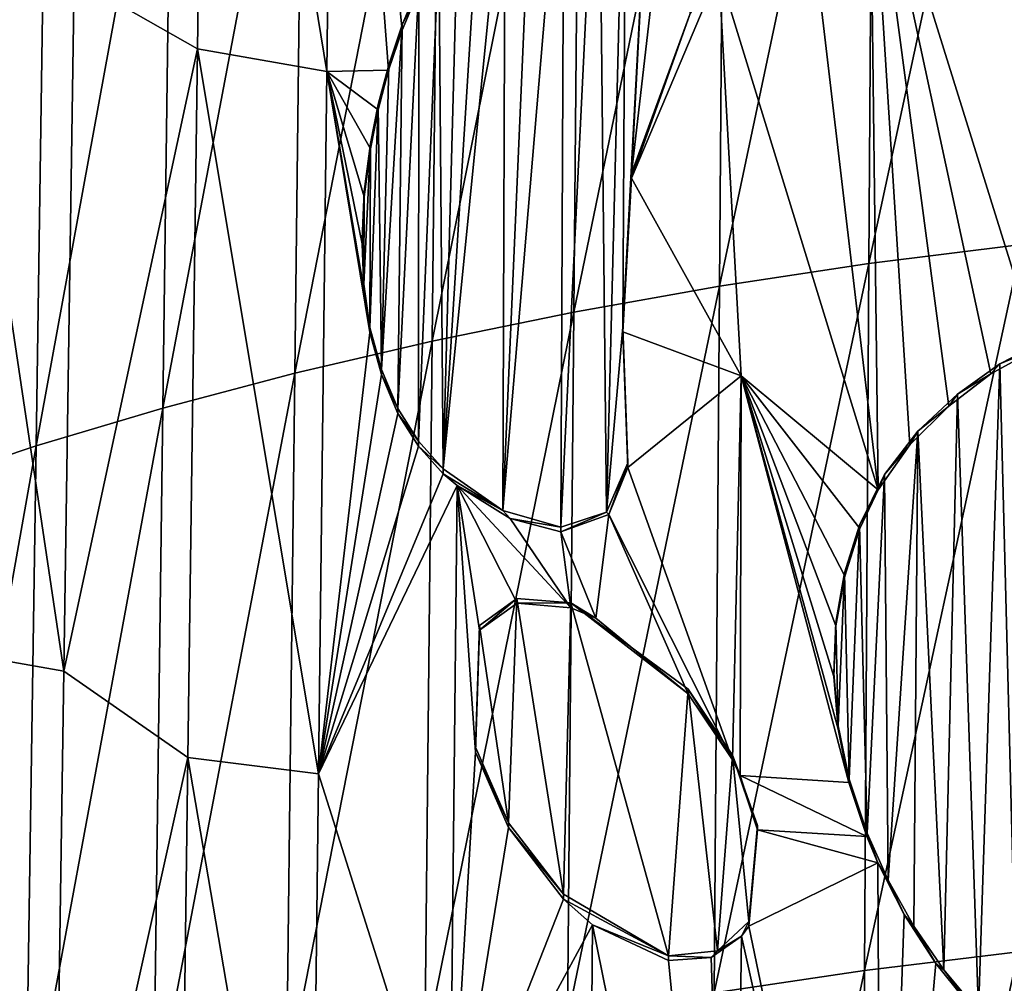
# Model space of a CAD drawing. Units: millimetres. Extents: x -67 to 67, y -67 to 185.
# Drawn here: x -8 to -4, y 158 to 162 of the extents above; entities that cross this region are included whole.
import ezdxf

# ---------------------------------------------------------------- set-up
doc = ezdxf.new("R2010")
doc.units = ezdxf.units.MM
doc.header["$LTSCALE"] = 41.718519
for name, color, linetype in [('698', 7, 'CONTINUOUS'), ('715', 7, 'CONTINUOUS'), ('716', 7, 'CONTINUOUS'), ('717', 7, 'CONTINUOUS'), ('721', 7, 'CONTINUOUS'), ('821', 7, 'CONTINUOUS'), ('822', 7, 'CONTINUOUS'), ('823', 7, 'CONTINUOUS'), ('824', 7, 'CONTINUOUS'), ('825', 7, 'CONTINUOUS')]:
    doc.layers.add(name, color=color, linetype=linetype)

msp = doc.modelspace()

# ---------------------------------------------------------------- linework, layer by layer
at = {"layer": '698', "linetype": 'Continuous'}
for points in [[(-7.5157, 161.8759, -53.3059), (-8.0897, 162.2038, -52.9463), (-7.4706, 165.1787, -54.6616), (-7.5157, 161.8759, -53.3059)], [(-6.9131, 161.7696, -53.7193), (-7.5157, 161.8759, -53.3059), (-7.4706, 165.1787, -54.6616), (-6.9131, 161.7696, -53.7193)], [(-6.8737, 165.0421, -55.0646), (-6.9131, 161.7696, -53.7193), (-7.4706, 165.1787, -54.6616), (-6.8737, 165.0421, -55.0646)], [(-6.8737, 165.0421, -55.0646), (-6.6244, 161.7759, -53.9213), (-6.9131, 161.7696, -53.7193), (-6.8737, 165.0421, -55.0646)], [(-6.5618, 161.9622, -54.0384), (-6.6244, 161.7759, -53.9213), (-6.8737, 165.0421, -55.0646), (-6.5618, 161.9622, -54.0384)], [(-6.4844, 162.1489, -54.165), (-6.5618, 161.9622, -54.0384), (-6.8737, 165.0421, -55.0646), (-6.4844, 162.1489, -54.165)], [(-3.675, 160.9637, -28.0168), (-3.6588, 164.2561, -29.3975), (-4.386, 160.8751, -28.2268), (-3.675, 160.9637, -28.0168)], [(-4.386, 160.8751, -28.2268), (-3.6588, 164.2561, -29.3975), (-4.3656, 164.1668, -29.6091), (-4.386, 160.8751, -28.2268)], [(-4.386, 160.8751, -28.2268), (-4.3656, 164.1668, -29.6091), (-5.0825, 160.7703, -28.4747), (-4.386, 160.8751, -28.2268)], [(-5.0825, 160.7703, -28.4747), (-4.3656, 164.1668, -29.6091), (-5.0576, 164.0616, -29.8582), (-5.0825, 160.7703, -28.4747)], [(-5.0825, 160.7703, -28.4747), (-5.0576, 164.0616, -29.8582), (-5.7618, 160.6498, -28.7599), (-5.0825, 160.7703, -28.4747)], [(-5.7618, 160.6498, -28.7599), (-5.0576, 164.0616, -29.8582), (-5.7323, 163.9407, -30.1441), (-5.7618, 160.6498, -28.7599)], [(-5.7618, 160.6498, -28.7599), (-5.7323, 163.9407, -30.1441), (-6.422, 160.5142, -29.0806), (-5.7618, 160.6498, -28.7599)], [(-6.422, 160.5142, -29.0806), (-5.7323, 163.9407, -30.1441), (-6.3877, 163.8049, -30.4655), (-6.422, 160.5142, -29.0806)], [(-6.422, 160.5142, -29.0806), (-6.3877, 163.8049, -30.4655), (-7.0609, 160.3647, -29.4351), (-6.422, 160.5142, -29.0806)], [(-7.0609, 160.3647, -29.4351), (-6.3877, 163.8049, -30.4655), (-7.0219, 163.6551, -30.8208), (-7.0609, 160.3647, -29.4351)], [(-7.0609, 160.3647, -29.4351), (-7.0219, 163.6551, -30.8208), (-7.6767, 160.2018, -29.8212), (-7.0609, 160.3647, -29.4351)], [(-7.6767, 160.2018, -29.8212), (-7.0219, 163.6551, -30.8208), (-7.6329, 163.4917, -31.2082), (-7.6767, 160.2018, -29.8212)], [(-7.6767, 160.2018, -29.8212), (-7.6329, 163.4917, -31.2082), (-8.2675, 160.0259, -30.2379), (-7.6767, 160.2018, -29.8212)], [(-8.2675, 160.0259, -30.2379), (-7.6329, 163.4917, -31.2082), (-8.2191, 163.3151, -31.6266), (-8.2675, 160.0259, -30.2379)], [(-8.2675, 160.0259, -30.2379), (-8.2191, 163.3151, -31.6266), (-8.8316, 159.8374, -30.6844), (-8.2675, 160.0259, -30.2379)], [(-8.8316, 159.8374, -30.6844), (-8.2191, 163.3151, -31.6266), (-8.7785, 163.1257, -32.075), (-8.8316, 159.8374, -30.6844)], [(-4.3822, 162.9814, -55.6053), (-4.3438, 159.8213, -54.3173), (-4.6853, 162.7215, -55.3712), (-4.3822, 162.9814, -55.6053)], [(-4.3438, 159.8213, -54.3173), (-4.3822, 162.9814, -55.6053), (-4.1959, 160.0315, -54.4611), (-4.3438, 159.8213, -54.3173)], [(-4.1959, 160.0315, -54.4611), (-4.3822, 162.9814, -55.6053), (-4.0136, 160.2114, -54.6027), (-4.1959, 160.0315, -54.4611)], [(-4.0136, 160.2114, -54.6027), (-4.3822, 162.9814, -55.6053), (-3.8177, 160.3619, -54.7336), (-4.0136, 160.2114, -54.6027)], [(-3.8177, 160.3619, -54.7336), (-4.3822, 162.9814, -55.6053), (-3.6027, 160.4797, -54.8534), (-3.8177, 160.3619, -54.7336)], [(-3.6027, 160.4797, -54.8534), (-4.3822, 162.9814, -55.6053), (-3.6438, 162.7111, -55.7637), (-3.6027, 160.4797, -54.8534)], [(-4.6853, 162.7215, -55.3712), (-4.3438, 159.8213, -54.3173), (-5.0863, 162.2362, -54.9883), (-4.6853, 162.7215, -55.3712)], [(-8.6935, 159.0745, -51.1295), (-8.6396, 162.3332, -52.4696), (-8.1379, 158.977, -51.6175), (-8.6935, 159.0745, -51.1295)], [(-8.1379, 158.977, -51.6175), (-8.6396, 162.3332, -52.4696), (-8.0897, 162.2038, -52.9463), (-8.1379, 158.977, -51.6175)], [(-8.1379, 158.977, -51.6175), (-8.0897, 162.2038, -52.9463), (-7.5157, 161.8759, -53.3059), (-8.1379, 158.977, -51.6175)], [(-5.0863, 162.2362, -54.9883), (-4.9814, 160.3532, -54.2642), (-5.4922, 161.2729, -54.39), (-5.0863, 162.2362, -54.9883)], [(-5.0863, 162.2362, -54.9883), (-4.3438, 159.8213, -54.3173), (-4.9814, 160.3532, -54.2642), (-5.0863, 162.2362, -54.9883)], [(-7.5596, 158.5755, -51.9442), (-8.1379, 158.977, -51.6175), (-7.5157, 161.8759, -53.3059), (-7.5596, 158.5755, -51.9442)], [(-6.9516, 158.4997, -52.3681), (-7.5596, 158.5755, -51.9442), (-7.5157, 161.8759, -53.3059), (-6.9516, 158.4997, -52.3681)], [(-6.9131, 161.7696, -53.7193), (-6.9516, 158.4997, -52.3681), (-7.5157, 161.8759, -53.3059), (-6.9131, 161.7696, -53.7193)], [(-6.9131, 161.7696, -53.7193), (-6.7116, 160.554, -53.3672), (-6.9516, 158.4997, -52.3681), (-6.9131, 161.7696, -53.7193)], [(-6.6244, 161.7759, -53.9213), (-6.6737, 161.592, -53.8136), (-6.9131, 161.7696, -53.7193), (-6.6244, 161.7759, -53.9213)], [(-6.7396, 160.7565, -53.4303), (-6.7116, 160.554, -53.3672), (-6.9131, 161.7696, -53.7193), (-6.7396, 160.7565, -53.4303)], [(-6.7481, 160.9673, -53.5099), (-6.7396, 160.7565, -53.4303), (-6.9131, 161.7696, -53.7193), (-6.7481, 160.9673, -53.5099)], [(-6.7379, 161.1863, -53.6056), (-6.7481, 160.9673, -53.5099), (-6.9131, 161.7696, -53.7193), (-6.7379, 161.1863, -53.6056)], [(-6.7095, 161.4099, -53.7155), (-6.7379, 161.1863, -53.6056), (-6.9131, 161.7696, -53.7193), (-6.7095, 161.4099, -53.7155)], [(-6.6737, 161.592, -53.8136), (-6.7095, 161.4099, -53.7155), (-6.9131, 161.7696, -53.7193), (-6.6737, 161.592, -53.8136)], [(-5.4922, 161.2729, -54.39), (-4.9814, 160.3532, -54.2642), (-5.5332, 160.5571, -54.0752), (-5.4922, 161.2729, -54.39)], [(-3.6914, 157.6708, -26.6373), (-3.675, 160.9637, -28.0168), (-4.4064, 157.5827, -26.8461), (-3.6914, 157.6708, -26.6373)], [(-4.4064, 157.5827, -26.8461), (-3.675, 160.9637, -28.0168), (-4.386, 160.8751, -28.2268), (-4.4064, 157.5827, -26.8461)], [(-4.4064, 157.5827, -26.8461), (-4.386, 160.8751, -28.2268), (-5.1072, 157.4784, -27.0928), (-4.4064, 157.5827, -26.8461)], [(-5.1072, 157.4784, -27.0928), (-4.386, 160.8751, -28.2268), (-5.0825, 160.7703, -28.4747), (-5.1072, 157.4784, -27.0928)], [(-5.1072, 157.4784, -27.0928), (-5.0825, 160.7703, -28.4747), (-5.791, 157.3583, -27.3769), (-5.1072, 157.4784, -27.0928)], [(-5.791, 157.3583, -27.3769), (-5.0825, 160.7703, -28.4747), (-5.7618, 160.6498, -28.7599), (-5.791, 157.3583, -27.3769)], [(-5.791, 157.3583, -27.3769), (-5.7618, 160.6498, -28.7599), (-6.4559, 157.2232, -27.6967), (-5.791, 157.3583, -27.3769)], [(-6.4559, 157.2232, -27.6967), (-5.7618, 160.6498, -28.7599), (-6.422, 160.5142, -29.0806), (-6.4559, 157.2232, -27.6967)], [(-6.7116, 160.554, -53.3672), (-6.6579, 160.3593, -53.3243), (-6.9516, 158.4997, -52.3681), (-6.7116, 160.554, -53.3672)], [(-5.5332, 160.5571, -54.0752), (-4.9814, 160.3532, -54.2642), (-5.51, 159.9264, -53.8288), (-5.5332, 160.5571, -54.0752)], [(-6.4559, 157.2232, -27.6967), (-6.422, 160.5142, -29.0806), (-7.0996, 157.0742, -28.0499), (-6.4559, 157.2232, -27.6967)], [(-7.0996, 157.0742, -28.0499), (-6.422, 160.5142, -29.0806), (-7.0609, 160.3647, -29.4351), (-7.0996, 157.0742, -28.0499)], [(-7.0996, 157.0742, -28.0499), (-7.0609, 160.3647, -29.4351), (-7.7203, 156.9119, -28.4345), (-7.0996, 157.0742, -28.0499)], [(-7.7203, 156.9119, -28.4345), (-7.0609, 160.3647, -29.4351), (-7.6767, 160.2018, -29.8212), (-7.7203, 156.9119, -28.4345)], [(-6.6579, 160.3593, -53.3243), (-6.581, 160.1779, -53.3017), (-6.9516, 158.4997, -52.3681), (-6.6579, 160.3593, -53.3243)], [(-5.51, 159.9264, -53.8288), (-4.9814, 160.3532, -54.2642), (-5.0218, 158.5649, -53.5094), (-5.51, 159.9264, -53.8288)], [(-4.9814, 160.3532, -54.2642), (-4.9869, 158.491, -53.4951), (-5.0218, 158.5649, -53.5094), (-4.9814, 160.3532, -54.2642)], [(-4.9869, 158.491, -53.4951), (-4.9814, 160.3532, -54.2642), (-4.4794, 158.4581, -53.7003), (-4.9869, 158.491, -53.4951)], [(-4.9814, 160.3532, -54.2642), (-4.3438, 159.8213, -54.3173), (-4.4279, 159.6412, -54.2095), (-4.9814, 160.3532, -54.2642)], [(-4.4794, 158.4581, -53.7003), (-4.9814, 160.3532, -54.2642), (-4.5301, 158.7072, -53.7825), (-4.4794, 158.4581, -53.7003)], [(-4.5301, 158.7072, -53.7825), (-4.9814, 160.3532, -54.2642), (-4.55, 158.9529, -53.8757), (-4.5301, 158.7072, -53.7825)], [(-4.55, 158.9529, -53.8757), (-4.9814, 160.3532, -54.2642), (-4.5403, 159.189, -53.9772), (-4.55, 158.9529, -53.8757)], [(-4.5403, 159.189, -53.9772), (-4.9814, 160.3532, -54.2642), (-4.4987, 159.4201, -54.0896), (-4.5403, 159.189, -53.9772)], [(-4.4987, 159.4201, -54.0896), (-4.9814, 160.3532, -54.2642), (-4.4279, 159.6412, -54.2095), (-4.4987, 159.4201, -54.0896)], [(-7.7203, 156.9119, -28.4345), (-7.6767, 160.2018, -29.8212), (-8.316, 156.7368, -28.8493), (-7.7203, 156.9119, -28.4345)], [(-8.316, 156.7368, -28.8493), (-7.6767, 160.2018, -29.8212), (-8.2675, 160.0259, -30.2379), (-8.316, 156.7368, -28.8493)], [(-6.581, 160.1779, -53.3017), (-6.4855, 160.0248, -53.3016), (-6.9516, 158.4997, -52.3681), (-6.581, 160.1779, -53.3017)], [(-8.316, 156.7368, -28.8493), (-8.2675, 160.0259, -30.2379), (-8.8851, 156.5491, -29.2938), (-8.316, 156.7368, -28.8493)], [(-8.8851, 156.5491, -29.2938), (-8.2675, 160.0259, -30.2379), (-8.8316, 159.8374, -30.6844), (-8.8851, 156.5491, -29.2938)], [(-6.4855, 160.0248, -53.3016), (-6.37, 159.8969, -53.323), (-6.9516, 158.4997, -52.3681), (-6.4855, 160.0248, -53.3016)], [(-5.5979, 159.7067, -53.6925), (-5.51, 159.9264, -53.8288), (-5.0218, 158.5649, -53.5094), (-5.5979, 159.7067, -53.6925)], [(-6.37, 159.8969, -53.323), (-6.3043, 159.8415, -53.3414), (-6.9516, 158.4997, -52.3681), (-6.37, 159.8969, -53.323)], [(-6.3043, 159.8415, -53.3414), (-6.3392, 156.57, -51.9842), (-6.9516, 158.4997, -52.3681), (-6.3043, 159.8415, -53.3414)], [(-6.3392, 156.57, -51.9842), (-6.3043, 159.8415, -53.3414), (-6.22, 158.6007, -52.8867), (-6.3392, 156.57, -51.9842)], [(-6.3043, 159.8415, -53.3414), (-6.0586, 159.6877, -53.427), (-5.7748, 159.2729, -53.4189), (-6.3043, 159.8415, -53.3414)], [(-6.22, 158.6007, -52.8867), (-6.3043, 159.8415, -53.3414), (-6.2015, 159.168, -53.1296), (-6.22, 158.6007, -52.8867)], [(-6.2015, 159.168, -53.1296), (-6.3043, 159.8415, -53.3414), (-6.0261, 159.2932, -53.2847), (-6.2015, 159.168, -53.1296)], [(-6.0261, 159.2932, -53.2847), (-6.3043, 159.8415, -53.3414), (-5.7748, 159.2729, -53.4189), (-6.0261, 159.2932, -53.2847)], [(-6.0586, 159.6877, -53.427), (-5.8215, 159.6258, -53.5375), (-5.7748, 159.2729, -53.4189), (-6.0586, 159.6877, -53.427)], [(-5.5979, 159.7067, -53.6925), (-5.6592, 159.2244, -53.462), (-5.8215, 159.6258, -53.5375), (-5.5979, 159.7067, -53.6925)], [(-5.6592, 159.2244, -53.462), (-5.5979, 159.7067, -53.6925), (-5.2284, 158.8711, -53.5374), (-5.6592, 159.2244, -53.462)], [(-5.2284, 158.8711, -53.5374), (-5.5979, 159.7067, -53.6925), (-5.0218, 158.5649, -53.5094), (-5.2284, 158.8711, -53.5374)], [(-5.8215, 159.6258, -53.5375), (-5.6592, 159.2244, -53.462), (-5.7748, 159.2729, -53.4189), (-5.8215, 159.6258, -53.5375)], [(-8.7469, 155.8167, -49.7872), (-8.6935, 159.0745, -51.1295), (-8.1854, 155.7514, -50.2857), (-8.7469, 155.8167, -49.7872)], [(-8.1854, 155.7514, -50.2857), (-8.6935, 159.0745, -51.1295), (-8.1379, 158.977, -51.6175), (-8.1854, 155.7514, -50.2857)], [(-8.1854, 155.7514, -50.2857), (-8.1379, 158.977, -51.6175), (-7.5596, 158.5755, -51.9442), (-8.1854, 155.7514, -50.2857)], [(-7.6028, 155.2766, -50.5793), (-8.1854, 155.7514, -50.2857), (-7.5596, 158.5755, -51.9442), (-7.6028, 155.2766, -50.5793)], [(-6.9894, 155.2312, -51.0135), (-7.6028, 155.2766, -50.5793), (-7.5596, 158.5755, -51.9442), (-6.9894, 155.2312, -51.0135)], [(-6.9516, 158.4997, -52.3681), (-6.9894, 155.2312, -51.0135), (-7.5596, 158.5755, -51.9442), (-6.9516, 158.4997, -52.3681)], [(-6.0665, 158.2484, -52.8339), (-6.3392, 156.57, -51.9842), (-6.22, 158.6007, -52.8867), (-6.0665, 158.2484, -52.8339)], [(-6.9516, 158.4997, -52.3681), (-6.3392, 156.57, -51.9842), (-6.9894, 155.2312, -51.0135), (-6.9516, 158.4997, -52.3681)], [(-4.9049, 158.2379, -53.428), (-4.9869, 158.491, -53.4951), (-4.3962, 158.2075, -53.63), (-4.9049, 158.2379, -53.428)], [(-4.3962, 158.2075, -53.63), (-4.9869, 158.491, -53.4951), (-4.4794, 158.4581, -53.7003), (-4.3962, 158.2075, -53.63)], [(-5.81, 157.9159, -52.8434), (-6.3392, 156.57, -51.9842), (-6.0665, 158.2484, -52.8339), (-5.81, 157.9159, -52.8434)], [(-4.9461, 157.7902, -53.2249), (-4.9049, 158.2379, -53.428), (-4.3444, 158.0848, -53.5996), (-4.9461, 157.7902, -53.2249)], [(-4.3444, 158.0848, -53.5996), (-4.9049, 158.2379, -53.428), (-4.3962, 158.2075, -53.63), (-4.3444, 158.0848, -53.5996)], [(-4.328, 154.8091, -52.2513), (-4.9461, 157.7902, -53.2249), (-4.3444, 158.0848, -53.5996), (-4.328, 154.8091, -52.2513)], [(-4.328, 154.8091, -52.2513), (-4.3444, 158.0848, -53.5996), (-4.2216, 157.8445, -53.5473), (-4.328, 154.8091, -52.2513)], [(-5.6742, 157.7958, -52.8679), (-6.3392, 156.57, -51.9842), (-5.81, 157.9159, -52.8434), (-5.6742, 157.7958, -52.8679)], [(-4.0742, 157.6154, -53.5069), (-4.328, 154.8091, -52.2513), (-4.2216, 157.8445, -53.5473), (-4.0742, 157.6154, -53.5069)], [(-5.7001, 154.632, -51.5546), (-6.3392, 156.57, -51.9842), (-5.6742, 157.7958, -52.8679), (-5.7001, 154.632, -51.5546)], [(-5.0232, 154.5868, -51.869), (-5.7001, 154.632, -51.5546), (-5.6742, 157.7958, -52.8679), (-5.0232, 154.5868, -51.869)], [(-5.0232, 154.5868, -51.869), (-5.6742, 157.7958, -52.8679), (-5.321, 157.6296, -52.9814), (-5.0232, 154.5868, -51.869)], [(-4.9795, 157.7428, -53.1902), (-4.9461, 157.7902, -53.2249), (-4.328, 154.8091, -52.2513), (-4.9795, 157.7428, -53.1902)], [(-4.9795, 157.7428, -53.1902), (-5.0232, 154.5868, -51.869), (-5.1212, 157.6434, -53.0835), (-4.9795, 157.7428, -53.1902)], [(-5.0232, 154.5868, -51.869), (-4.9795, 157.7428, -53.1902), (-4.328, 154.8091, -52.2513), (-5.0232, 154.5868, -51.869)], [(-3.7081, 154.3772, -25.2594), (-3.6914, 157.6708, -26.6373), (-4.4269, 154.2896, -25.467), (-3.7081, 154.3772, -25.2594)], [(-4.4269, 154.2896, -25.467), (-3.6914, 157.6708, -26.6373), (-4.4064, 157.5827, -26.8461), (-4.4269, 154.2896, -25.467)], [(-5.1212, 157.6434, -53.0835), (-5.0232, 154.5868, -51.869), (-5.321, 157.6296, -52.9814), (-5.1212, 157.6434, -53.0835)], [(-3.9011, 157.3995, -53.4786), (-4.328, 154.8091, -52.2513), (-4.0742, 157.6154, -53.5069), (-3.9011, 157.3995, -53.4786)], [(-4.4269, 154.2896, -25.467), (-4.4064, 157.5827, -26.8461), (-5.1317, 154.1859, -25.7124), (-4.4269, 154.2896, -25.467)], [(-5.1317, 154.1859, -25.7124), (-4.4064, 157.5827, -26.8461), (-5.1072, 157.4784, -27.0928), (-5.1317, 154.1859, -25.7124)]]:
    msp.add_3dface(points, dxfattribs=at)
at = {"layer": '715', "linetype": 'Continuous'}
for points in [[(-5.0863, 162.2362, -54.9883), (-5.4922, 161.2729, -54.39), (-5.2208, 162.0358, -54.7812), (-5.0863, 162.2362, -54.9883)], [(-5.2208, 162.0358, -54.7812), (-5.4922, 161.2729, -54.39), (-5.4922, 161.2947, -54.3388), (-5.2208, 162.0358, -54.7812)], [(-5.4922, 161.2729, -54.39), (-5.5332, 160.5571, -54.0752), (-5.4922, 161.2947, -54.3388), (-5.4922, 161.2729, -54.39)], [(-5.4922, 161.2947, -54.3388), (-5.5332, 160.5571, -54.0752), (-5.5332, 160.5789, -54.024), (-5.4922, 161.2947, -54.3388)], [(-5.5332, 160.5571, -54.0752), (-5.51, 159.9264, -53.8288), (-5.5332, 160.5789, -54.024), (-5.5332, 160.5571, -54.0752)], [(-5.5332, 160.5789, -54.024), (-5.51, 159.9264, -53.8288), (-5.51, 159.9481, -53.7777), (-5.5332, 160.5789, -54.024)]]:
    msp.add_3dface(points, dxfattribs=at)
at = {"layer": '716', "linetype": 'Continuous'}
for points in [[(-6.5618, 161.9622, -54.0384), (-6.4844, 162.1489, -54.165), (-6.5612, 161.9866, -53.9854), (-6.5618, 161.9622, -54.0384)], [(-6.5612, 161.9866, -53.9854), (-6.4844, 162.1489, -54.165), (-6.4837, 162.1733, -54.1123), (-6.5612, 161.9866, -53.9854)], [(-6.6239, 161.8003, -53.8679), (-6.5618, 161.9622, -54.0384), (-6.5612, 161.9866, -53.9854), (-6.6239, 161.8003, -53.8679)], [(-6.6244, 161.7759, -53.9213), (-6.5618, 161.9622, -54.0384), (-6.6239, 161.8003, -53.8679), (-6.6244, 161.7759, -53.9213)], [(-6.6734, 161.6163, -53.7599), (-6.6244, 161.7759, -53.9213), (-6.6239, 161.8003, -53.8679), (-6.6734, 161.6163, -53.7599)], [(-6.6737, 161.592, -53.8136), (-6.6244, 161.7759, -53.9213), (-6.6734, 161.6163, -53.7599), (-6.6737, 161.592, -53.8136)], [(-6.7093, 161.4341, -53.6616), (-6.6737, 161.592, -53.8136), (-6.6734, 161.6163, -53.7599), (-6.7093, 161.4341, -53.6616)], [(-6.7095, 161.4099, -53.7155), (-6.6737, 161.592, -53.8136), (-6.7093, 161.4341, -53.6616), (-6.7095, 161.4099, -53.7155)], [(-6.7378, 161.2104, -53.5515), (-6.7095, 161.4099, -53.7155), (-6.7093, 161.4341, -53.6616), (-6.7378, 161.2104, -53.5515)], [(-6.7379, 161.1863, -53.6056), (-6.7095, 161.4099, -53.7155), (-6.7378, 161.2104, -53.5515), (-6.7379, 161.1863, -53.6056)], [(-6.7481, 160.9912, -53.4557), (-6.7379, 161.1863, -53.6056), (-6.7378, 161.2104, -53.5515), (-6.7481, 160.9912, -53.4557)], [(-6.7481, 160.9673, -53.5099), (-6.7379, 161.1863, -53.6056), (-6.7481, 160.9912, -53.4557), (-6.7481, 160.9673, -53.5099)], [(-6.7396, 160.7801, -53.376), (-6.7481, 160.9673, -53.5099), (-6.7481, 160.9912, -53.4557), (-6.7396, 160.7801, -53.376)], [(-6.7396, 160.7565, -53.4303), (-6.7481, 160.9673, -53.5099), (-6.7396, 160.7801, -53.376), (-6.7396, 160.7565, -53.4303)], [(-6.7116, 160.5775, -53.3129), (-6.7396, 160.7565, -53.4303), (-6.7396, 160.7801, -53.376), (-6.7116, 160.5775, -53.3129)], [(-6.7116, 160.554, -53.3672), (-6.7396, 160.7565, -53.4303), (-6.7116, 160.5775, -53.3129), (-6.7116, 160.554, -53.3672)], [(-6.658, 160.3825, -53.2702), (-6.7116, 160.554, -53.3672), (-6.7116, 160.5775, -53.3129), (-6.658, 160.3825, -53.2702)], [(-6.6579, 160.3593, -53.3243), (-6.7116, 160.554, -53.3672), (-6.658, 160.3825, -53.2702), (-6.6579, 160.3593, -53.3243)], [(-6.581, 160.2009, -53.2477), (-6.6579, 160.3593, -53.3243), (-6.658, 160.3825, -53.2702), (-6.581, 160.2009, -53.2477)], [(-6.581, 160.1779, -53.3017), (-6.6579, 160.3593, -53.3243), (-6.581, 160.2009, -53.2477), (-6.581, 160.1779, -53.3017)], [(-6.4855, 160.0476, -53.248), (-6.581, 160.1779, -53.3017), (-6.581, 160.2009, -53.2477), (-6.4855, 160.0476, -53.248)], [(-6.4855, 160.0248, -53.3016), (-6.581, 160.1779, -53.3017), (-6.4855, 160.0476, -53.248), (-6.4855, 160.0248, -53.3016)], [(-6.37, 159.9195, -53.2697), (-6.4855, 160.0248, -53.3016), (-6.4855, 160.0476, -53.248), (-6.37, 159.9195, -53.2697)], [(-6.37, 159.8969, -53.323), (-6.4855, 160.0248, -53.3016), (-6.37, 159.9195, -53.2697), (-6.37, 159.8969, -53.323)]]:
    msp.add_3dface(points, dxfattribs=at)
at = {"layer": '717', "linetype": 'Continuous'}
for points in [[(-5.51, 159.9481, -53.7777), (-5.5979, 159.7067, -53.6925), (-5.609, 159.7178, -53.6308), (-5.51, 159.9481, -53.7777)], [(-5.51, 159.9264, -53.8288), (-5.5979, 159.7067, -53.6925), (-5.51, 159.9481, -53.7777), (-5.51, 159.9264, -53.8288)], [(-6.37, 159.8969, -53.323), (-6.37, 159.9195, -53.2697), (-6.0922, 159.7262, -53.3613), (-6.37, 159.8969, -53.323)], [(-6.3043, 159.8415, -53.3414), (-6.37, 159.8969, -53.323), (-6.0922, 159.7262, -53.3613), (-6.3043, 159.8415, -53.3414)], [(-6.0586, 159.6877, -53.427), (-6.3043, 159.8415, -53.3414), (-6.0922, 159.7262, -53.3613), (-6.0586, 159.6877, -53.427)], [(-5.8218, 159.6478, -53.4855), (-6.0586, 159.6877, -53.427), (-6.0922, 159.7262, -53.3613), (-5.8218, 159.6478, -53.4855)], [(-5.609, 159.7178, -53.6308), (-5.8215, 159.6258, -53.5375), (-5.8218, 159.6478, -53.4855), (-5.609, 159.7178, -53.6308)], [(-5.5979, 159.7067, -53.6925), (-5.8215, 159.6258, -53.5375), (-5.609, 159.7178, -53.6308), (-5.5979, 159.7067, -53.6925)], [(-5.8215, 159.6258, -53.5375), (-6.0586, 159.6877, -53.427), (-5.8218, 159.6478, -53.4855), (-5.8215, 159.6258, -53.5375)]]:
    msp.add_3dface(points, dxfattribs=at)
at = {"layer": '721', "linetype": 'Continuous'}
for points in [[(-3.7756, 160.4087, -54.7106), (-3.6027, 160.4797, -54.8534), (-3.5595, 160.5201, -54.8275), (-3.7756, 160.4087, -54.7106)], [(-3.8177, 160.3619, -54.7336), (-3.6027, 160.4797, -54.8534), (-3.7756, 160.4087, -54.7106), (-3.8177, 160.3619, -54.7336)], [(-3.9729, 160.2665, -54.5831), (-3.8177, 160.3619, -54.7336), (-3.7756, 160.4087, -54.7106), (-3.9729, 160.2665, -54.5831)], [(-4.0136, 160.2114, -54.6027), (-3.8177, 160.3619, -54.7336), (-3.9729, 160.2665, -54.5831), (-4.0136, 160.2114, -54.6027)], [(-4.1577, 160.0943, -54.4441), (-4.0136, 160.2114, -54.6027), (-3.9729, 160.2665, -54.5831), (-4.1577, 160.0943, -54.4441)], [(-4.1959, 160.0315, -54.4611), (-4.0136, 160.2114, -54.6027), (-4.1577, 160.0943, -54.4441), (-4.1959, 160.0315, -54.4611)], [(-4.3141, 159.8929, -54.3009), (-4.1959, 160.0315, -54.4611), (-4.1577, 160.0943, -54.4441), (-4.3141, 159.8929, -54.3009)], [(-4.3438, 159.8213, -54.3173), (-4.1959, 160.0315, -54.4611), (-4.3141, 159.8929, -54.3009), (-4.3438, 159.8213, -54.3173)], [(-4.43, 159.6571, -54.1575), (-4.3438, 159.8213, -54.3173), (-4.3141, 159.8929, -54.3009), (-4.43, 159.6571, -54.1575)], [(-4.4279, 159.6412, -54.2095), (-4.3438, 159.8213, -54.3173), (-4.43, 159.6571, -54.1575), (-4.4279, 159.6412, -54.2095)], [(-4.5, 159.4358, -54.0377), (-4.4987, 159.4201, -54.0896), (-4.43, 159.6571, -54.1575), (-4.5, 159.4358, -54.0377)], [(-4.4987, 159.4201, -54.0896), (-4.4279, 159.6412, -54.2095), (-4.43, 159.6571, -54.1575), (-4.4987, 159.4201, -54.0896)], [(-4.5408, 159.2046, -53.9255), (-4.5403, 159.189, -53.9772), (-4.5, 159.4358, -54.0377), (-4.5408, 159.2046, -53.9255)], [(-4.5403, 159.189, -53.9772), (-4.4987, 159.4201, -54.0896), (-4.5, 159.4358, -54.0377), (-4.5403, 159.189, -53.9772)], [(-4.55, 158.9529, -53.8757), (-4.5403, 159.189, -53.9772), (-4.5408, 159.2046, -53.9255), (-4.55, 158.9529, -53.8757)], [(-4.5499, 158.9685, -53.8243), (-4.55, 158.9529, -53.8757), (-4.5408, 159.2046, -53.9255), (-4.5499, 158.9685, -53.8243)], [(-4.5301, 158.7072, -53.7825), (-4.55, 158.9529, -53.8757), (-4.5499, 158.9685, -53.8243), (-4.5301, 158.7072, -53.7825)], [(-4.5293, 158.7228, -53.7314), (-4.5301, 158.7072, -53.7825), (-4.5499, 158.9685, -53.8243), (-4.5293, 158.7228, -53.7314)], [(-4.4794, 158.4581, -53.7003), (-4.5301, 158.7072, -53.7825), (-4.5293, 158.7228, -53.7314), (-4.4794, 158.4581, -53.7003)], [(-4.478, 158.4737, -53.6495), (-4.4794, 158.4581, -53.7003), (-4.5293, 158.7228, -53.7314), (-4.478, 158.4737, -53.6495)], [(-4.3962, 158.2075, -53.63), (-4.4794, 158.4581, -53.7003), (-4.478, 158.4737, -53.6495), (-4.3962, 158.2075, -53.63)], [(-4.3942, 158.2231, -53.5797), (-4.3962, 158.2075, -53.63), (-4.478, 158.4737, -53.6495), (-4.3942, 158.2231, -53.5797)], [(-4.3444, 158.0848, -53.5996), (-4.3962, 158.2075, -53.63), (-4.3942, 158.2231, -53.5797), (-4.3444, 158.0848, -53.5996)], [(-4.2962, 158.0044, -53.5276), (-4.3444, 158.0848, -53.5996), (-4.3942, 158.2231, -53.5797), (-4.2962, 158.0044, -53.5276)], [(-4.2216, 157.8445, -53.5473), (-4.3444, 158.0848, -53.5996), (-4.2962, 158.0044, -53.5276), (-4.2216, 157.8445, -53.5473)], [(-4.1765, 157.7895, -53.4842), (-4.2216, 157.8445, -53.5473), (-4.2962, 158.0044, -53.5276), (-4.1765, 157.7895, -53.4842)], [(-4.0742, 157.6154, -53.5069), (-4.2216, 157.8445, -53.5473), (-4.1765, 157.7895, -53.4842), (-4.0742, 157.6154, -53.5069)], [(-4.0374, 157.5862, -53.4511), (-4.0742, 157.6154, -53.5069), (-4.1765, 157.7895, -53.4842), (-4.0374, 157.5862, -53.4511)], [(-3.9011, 157.3995, -53.4786), (-4.0742, 157.6154, -53.5069), (-4.0374, 157.5862, -53.4511), (-3.9011, 157.3995, -53.4786)], [(-3.8763, 157.3922, -53.4273), (-3.9011, 157.3995, -53.4786), (-4.0374, 157.5862, -53.4511), (-3.8763, 157.3922, -53.4273)]]:
    msp.add_3dface(points, dxfattribs=at)
at = {"layer": '821', "linetype": 'Continuous'}
for points in [[(-4.9049, 158.2379, -53.428), (-4.9461, 157.7902, -53.2249), (-4.9049, 158.2591, -53.3781), (-4.9049, 158.2379, -53.428)], [(-4.9049, 158.2591, -53.3781), (-4.9461, 157.7902, -53.2249), (-4.946, 157.8115, -53.1751), (-4.9049, 158.2591, -53.3781)], [(-5.3206, 157.651, -52.9309), (-5.81, 157.9159, -52.8434), (-5.81, 157.9379, -52.7917), (-5.3206, 157.651, -52.9309)], [(-5.6742, 157.7958, -52.8679), (-5.81, 157.9159, -52.8434), (-5.3206, 157.651, -52.9309), (-5.6742, 157.7958, -52.8679)], [(-5.321, 157.6296, -52.9814), (-5.6742, 157.7958, -52.8679), (-5.3206, 157.651, -52.9309), (-5.321, 157.6296, -52.9814)], [(-4.946, 157.8115, -53.1751), (-4.9795, 157.7428, -53.1902), (-5.0925, 157.6754, -53.0512), (-4.946, 157.8115, -53.1751)], [(-4.9461, 157.7902, -53.2249), (-4.9795, 157.7428, -53.1902), (-4.946, 157.8115, -53.1751), (-4.9461, 157.7902, -53.2249)], [(-4.9795, 157.7428, -53.1902), (-5.1212, 157.6434, -53.0835), (-5.0925, 157.6754, -53.0512), (-4.9795, 157.7428, -53.1902)], [(-5.1212, 157.6434, -53.0835), (-5.321, 157.6296, -52.9814), (-5.3206, 157.651, -52.9309), (-5.1212, 157.6434, -53.0835)], [(-5.0925, 157.6754, -53.0512), (-5.1212, 157.6434, -53.0835), (-5.3206, 157.651, -52.9309), (-5.0925, 157.6754, -53.0512)]]:
    msp.add_3dface(points, dxfattribs=at)
at = {"layer": '822', "linetype": 'Continuous'}
for points in [[(-5.2284, 158.8711, -53.5374), (-5.0218, 158.5649, -53.5094), (-5.2284, 158.8926, -53.4869), (-5.2284, 158.8711, -53.5374)], [(-5.2284, 158.8926, -53.4869), (-5.0218, 158.5649, -53.5094), (-5.0218, 158.5862, -53.4593), (-5.2284, 158.8926, -53.4869)], [(-4.9869, 158.491, -53.4951), (-4.9049, 158.2379, -53.428), (-5.0218, 158.5862, -53.4593), (-4.9869, 158.491, -53.4951)], [(-5.0218, 158.5649, -53.5094), (-4.9869, 158.491, -53.4951), (-5.0218, 158.5862, -53.4593), (-5.0218, 158.5649, -53.5094)], [(-4.9049, 158.2379, -53.428), (-4.9049, 158.2591, -53.3781), (-5.0218, 158.5862, -53.4593), (-4.9049, 158.2379, -53.428)]]:
    msp.add_3dface(points, dxfattribs=at)
at = {"layer": '823', "linetype": 'Continuous'}
for points in [[(-6.2016, 159.1902, -53.0767), (-6.2015, 159.168, -53.1296), (-6.0263, 159.3153, -53.2323), (-6.2016, 159.1902, -53.0767)], [(-6.2015, 159.168, -53.1296), (-6.0261, 159.2932, -53.2847), (-6.0263, 159.3153, -53.2323), (-6.2015, 159.168, -53.1296)], [(-6.0263, 159.3153, -53.2323), (-6.0261, 159.2932, -53.2847), (-5.775, 159.2949, -53.3671), (-6.0263, 159.3153, -53.2323)], [(-6.0261, 159.2932, -53.2847), (-5.7748, 159.2729, -53.4189), (-5.775, 159.2949, -53.3671), (-6.0261, 159.2932, -53.2847)], [(-5.6592, 159.2244, -53.462), (-5.2284, 158.8711, -53.5374), (-5.775, 159.2949, -53.3671), (-5.6592, 159.2244, -53.462)], [(-5.7748, 159.2729, -53.4189), (-5.6592, 159.2244, -53.462), (-5.775, 159.2949, -53.3671), (-5.7748, 159.2729, -53.4189)], [(-5.2284, 158.8711, -53.5374), (-5.2284, 158.8926, -53.4869), (-5.775, 159.2949, -53.3671), (-5.2284, 158.8711, -53.5374)], [(-6.22, 158.6231, -52.8339), (-6.2015, 159.168, -53.1296), (-6.2016, 159.1902, -53.0767), (-6.22, 158.6231, -52.8339)], [(-6.22, 158.6007, -52.8867), (-6.2015, 159.168, -53.1296), (-6.22, 158.6231, -52.8339), (-6.22, 158.6007, -52.8867)]]:
    msp.add_3dface(points, dxfattribs=at)
at = {"layer": '824', "linetype": 'Continuous'}
for points in [[(-6.22, 158.6007, -52.8867), (-6.22, 158.6231, -52.8339), (-6.0665, 158.2707, -52.7816), (-6.22, 158.6007, -52.8867)], [(-6.0665, 158.2484, -52.8339), (-6.22, 158.6007, -52.8867), (-6.0665, 158.2707, -52.7816), (-6.0665, 158.2484, -52.8339)], [(-5.81, 157.9379, -52.7917), (-6.0665, 158.2484, -52.8339), (-6.0665, 158.2707, -52.7816), (-5.81, 157.9379, -52.7917)], [(-5.81, 157.9159, -52.8434), (-6.0665, 158.2484, -52.8339), (-5.81, 157.9379, -52.7917), (-5.81, 157.9159, -52.8434)]]:
    msp.add_3dface(points, dxfattribs=at)
at = {"layer": '825', "linetype": 'Continuous'}
for points in [[(-5.2208, 162.0358, -54.7812), (-5.4922, 161.2947, -54.3388), (-5.2338, 163.5448, -55.3927), (-5.2208, 162.0358, -54.7812)], [(-5.4922, 161.2947, -54.3388), (-5.3794, 163.4489, -55.279), (-5.2338, 163.5448, -55.3927), (-5.4922, 161.2947, -54.3388)], [(-5.4922, 161.2947, -54.3388), (-5.5332, 160.5789, -54.024), (-5.3794, 163.4489, -55.279), (-5.4922, 161.2947, -54.3388)], [(-5.5332, 160.5789, -54.024), (-5.5173, 163.3506, -55.1661), (-5.3794, 163.4489, -55.279), (-5.5332, 160.5789, -54.024)], [(-5.6467, 163.2493, -55.0543), (-5.5173, 163.3506, -55.1661), (-5.609, 159.7178, -53.6308), (-5.6467, 163.2493, -55.0543)], [(-5.5173, 163.3506, -55.1661), (-5.5332, 160.5789, -54.024), (-5.609, 159.7178, -53.6308), (-5.5173, 163.3506, -55.1661)], [(-5.8063, 163.1099, -54.9079), (-5.6467, 163.2493, -55.0543), (-5.8218, 159.6478, -53.4855), (-5.8063, 163.1099, -54.9079)], [(-5.6467, 163.2493, -55.0543), (-5.609, 159.7178, -53.6308), (-5.8218, 159.6478, -53.4855), (-5.6467, 163.2493, -55.0543)], [(-5.9511, 162.9669, -54.7657), (-5.8063, 163.1099, -54.9079), (-6.0922, 159.7262, -53.3613), (-5.9511, 162.9669, -54.7657)], [(-5.8063, 163.1099, -54.9079), (-5.8218, 159.6478, -53.4855), (-6.0922, 159.7262, -53.3613), (-5.8063, 163.1099, -54.9079)], [(-6.0814, 162.8189, -54.6278), (-5.9511, 162.9669, -54.7657), (-6.0922, 159.7262, -53.3613), (-6.0814, 162.8189, -54.6278)], [(-6.37, 159.9195, -53.2697), (-6.1978, 162.6678, -54.4951), (-6.0814, 162.8189, -54.6278), (-6.37, 159.9195, -53.2697)], [(-6.37, 159.9195, -53.2697), (-6.0814, 162.8189, -54.6278), (-6.0922, 159.7262, -53.3613), (-6.37, 159.9195, -53.2697)], [(-6.37, 159.9195, -53.2697), (-6.301, 162.5152, -54.3686), (-6.1978, 162.6678, -54.4951), (-6.37, 159.9195, -53.2697)], [(-6.37, 159.9195, -53.2697), (-6.3908, 162.3601, -54.2483), (-6.301, 162.5152, -54.3686), (-6.37, 159.9195, -53.2697)], [(-6.37, 159.9195, -53.2697), (-6.4855, 160.0476, -53.248), (-6.3908, 162.3601, -54.2483), (-6.37, 159.9195, -53.2697)], [(-6.4855, 160.0476, -53.248), (-6.4837, 162.1733, -54.1123), (-6.3908, 162.3601, -54.2483), (-6.4855, 160.0476, -53.248)], [(-6.4855, 160.0476, -53.248), (-6.581, 160.2009, -53.2477), (-6.4837, 162.1733, -54.1123), (-6.4855, 160.0476, -53.248)], [(-6.581, 160.2009, -53.2477), (-6.5612, 161.9866, -53.9854), (-6.4837, 162.1733, -54.1123), (-6.581, 160.2009, -53.2477)], [(-6.581, 160.2009, -53.2477), (-6.658, 160.3825, -53.2702), (-6.5612, 161.9866, -53.9854), (-6.581, 160.2009, -53.2477)], [(-6.658, 160.3825, -53.2702), (-6.6239, 161.8003, -53.8679), (-6.5612, 161.9866, -53.9854), (-6.658, 160.3825, -53.2702)], [(-6.658, 160.3825, -53.2702), (-6.6734, 161.6163, -53.7599), (-6.6239, 161.8003, -53.8679), (-6.658, 160.3825, -53.2702)], [(-6.658, 160.3825, -53.2702), (-6.7116, 160.5775, -53.3129), (-6.6734, 161.6163, -53.7599), (-6.658, 160.3825, -53.2702)], [(-6.7116, 160.5775, -53.3129), (-6.7093, 161.4341, -53.6616), (-6.6734, 161.6163, -53.7599), (-6.7116, 160.5775, -53.3129)], [(-6.7116, 160.5775, -53.3129), (-6.7396, 160.7801, -53.376), (-6.7093, 161.4341, -53.6616), (-6.7116, 160.5775, -53.3129)], [(-6.7396, 160.7801, -53.376), (-6.7378, 161.2104, -53.5515), (-6.7093, 161.4341, -53.6616), (-6.7396, 160.7801, -53.376)], [(-6.7396, 160.7801, -53.376), (-6.7481, 160.9912, -53.4557), (-6.7378, 161.2104, -53.5515), (-6.7396, 160.7801, -53.376)], [(-5.5332, 160.5789, -54.024), (-5.51, 159.9481, -53.7777), (-5.609, 159.7178, -53.6308), (-5.5332, 160.5789, -54.024)], [(-3.6943, 157.2075, -53.4116), (-3.7756, 160.4087, -54.7106), (-3.5595, 160.5201, -54.8275), (-3.6943, 157.2075, -53.4116)], [(-3.8763, 157.3922, -53.4273), (-3.9729, 160.2665, -54.5831), (-3.7756, 160.4087, -54.7106), (-3.8763, 157.3922, -53.4273)], [(-3.6943, 157.2075, -53.4116), (-3.8763, 157.3922, -53.4273), (-3.7756, 160.4087, -54.7106), (-3.6943, 157.2075, -53.4116)], [(-4.0374, 157.5862, -53.4511), (-4.1577, 160.0943, -54.4441), (-3.9729, 160.2665, -54.5831), (-4.0374, 157.5862, -53.4511)], [(-3.8763, 157.3922, -53.4273), (-4.0374, 157.5862, -53.4511), (-3.9729, 160.2665, -54.5831), (-3.8763, 157.3922, -53.4273)], [(-4.2962, 158.0044, -53.5276), (-4.3141, 159.8929, -54.3009), (-4.1577, 160.0943, -54.4441), (-4.2962, 158.0044, -53.5276)], [(-4.1765, 157.7895, -53.4842), (-4.2962, 158.0044, -53.5276), (-4.1577, 160.0943, -54.4441), (-4.1765, 157.7895, -53.4842)], [(-4.0374, 157.5862, -53.4511), (-4.1765, 157.7895, -53.4842), (-4.1577, 160.0943, -54.4441), (-4.0374, 157.5862, -53.4511)], [(-4.3942, 158.2231, -53.5797), (-4.43, 159.6571, -54.1575), (-4.3141, 159.8929, -54.3009), (-4.3942, 158.2231, -53.5797)], [(-4.2962, 158.0044, -53.5276), (-4.3942, 158.2231, -53.5797), (-4.3141, 159.8929, -54.3009), (-4.2962, 158.0044, -53.5276)], [(-4.478, 158.4737, -53.6495), (-4.5, 159.4358, -54.0377), (-4.43, 159.6571, -54.1575), (-4.478, 158.4737, -53.6495)], [(-4.3942, 158.2231, -53.5797), (-4.478, 158.4737, -53.6495), (-4.43, 159.6571, -54.1575), (-4.3942, 158.2231, -53.5797)], [(-4.5293, 158.7228, -53.7314), (-4.5408, 159.2046, -53.9255), (-4.5, 159.4358, -54.0377), (-4.5293, 158.7228, -53.7314)], [(-4.478, 158.4737, -53.6495), (-4.5293, 158.7228, -53.7314), (-4.5, 159.4358, -54.0377), (-4.478, 158.4737, -53.6495)], [(-6.2016, 159.1902, -53.0767), (-6.0263, 159.3153, -53.2323), (-6.0665, 158.2707, -52.7816), (-6.2016, 159.1902, -53.0767)], [(-6.0263, 159.3153, -53.2323), (-5.81, 157.9379, -52.7917), (-6.0665, 158.2707, -52.7816), (-6.0263, 159.3153, -53.2323)], [(-5.81, 157.9379, -52.7917), (-6.0263, 159.3153, -53.2323), (-5.775, 159.2949, -53.3671), (-5.81, 157.9379, -52.7917)], [(-5.3206, 157.651, -52.9309), (-5.81, 157.9379, -52.7917), (-5.775, 159.2949, -53.3671), (-5.3206, 157.651, -52.9309)], [(-5.2284, 158.8926, -53.4869), (-5.3206, 157.651, -52.9309), (-5.775, 159.2949, -53.3671), (-5.2284, 158.8926, -53.4869)], [(-6.22, 158.6231, -52.8339), (-6.2016, 159.1902, -53.0767), (-6.0665, 158.2707, -52.7816), (-6.22, 158.6231, -52.8339)], [(-4.5293, 158.7228, -53.7314), (-4.5499, 158.9685, -53.8243), (-4.5408, 159.2046, -53.9255), (-4.5293, 158.7228, -53.7314)], [(-5.0925, 157.6754, -53.0512), (-5.3206, 157.651, -52.9309), (-5.2284, 158.8926, -53.4869), (-5.0925, 157.6754, -53.0512)], [(-5.0925, 157.6754, -53.0512), (-5.2284, 158.8926, -53.4869), (-5.0218, 158.5862, -53.4593), (-5.0925, 157.6754, -53.0512)], [(-4.946, 157.8115, -53.1751), (-5.0925, 157.6754, -53.0512), (-5.0218, 158.5862, -53.4593), (-4.946, 157.8115, -53.1751)], [(-4.9049, 158.2591, -53.3781), (-4.946, 157.8115, -53.1751), (-5.0218, 158.5862, -53.4593), (-4.9049, 158.2591, -53.3781)]]:
    msp.add_3dface(points, dxfattribs=at)

doc.saveas('drawing.dxf')
